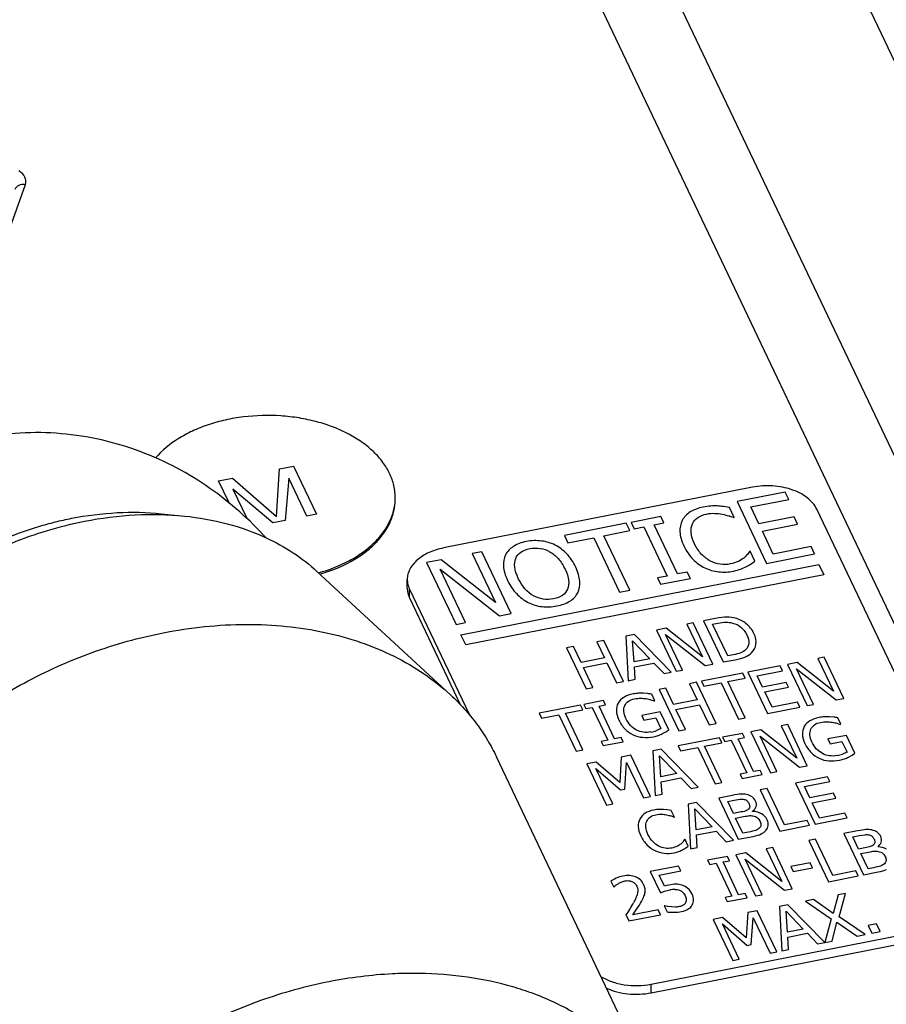
# Paper-space layout '10004647598_1_4' of a CAD drawing. Units: inches. Extents: x 0 to 34, y 0 to 22.
# Drawn here: x 19.1 to 20.6, y 12.6 to 14.3 of the extents above; entities that cross this region are included whole.
import ezdxf

# ---------------------------------------------------------------- set-up
doc = ezdxf.new("R2010")
doc.units = ezdxf.units.IN
doc.header["$LTSCALE"] = 1.87
doc.header["$MEASUREMENT"] = 0
doc.layers.get('0').update_dxf_attribs({"linetype": 'CONTINUOUS'})

psp = doc.layouts.new('10004647598_1_4')

# ---------------------------------------------------------------- linework, layer by layer
at = {"color": 7, "linetype": 'CONTINUOUS'}
for p, q in [((21.2354, 13.0142), (18.925, 17.8719)), ((21.0096, 12.7936), (18.6992, 17.6513)), ((18.6855, 17.3832), (21.0053, 12.5059)), ((19.1268, 14.0123), (18.998, 13.6536)), ((19.5743, 13.5116), (19.599, 13.5164)), ((19.599, 13.5164), (19.6393, 13.4317)), ((19.4672, 13.4905), (19.4919, 13.4954)), ((19.4919, 13.4954), (19.5691, 13.4278)), ((19.5691, 13.4278), (19.5743, 13.5116)), ((19.4856, 13.4518), (19.4672, 13.4905)), ((19.5911, 13.4952), (19.5844, 13.4209)), ((19.6228, 13.4285), (19.5911, 13.4952)), ((20.4075, 13.4792), (19.8635, 13.3723)), ((19.5624, 13.4166), (19.4923, 13.4757)), ((19.4923, 13.4757), (19.5166, 13.4246)), ((20.465, 13.4707), (20.3803, 13.454)), ((20.4711, 13.4578), (20.465, 13.4707)), ((20.3669, 13.4435), (20.356, 13.4453)), ((20.3752, 13.426), (20.3669, 13.4435)), ((20.3803, 13.454), (20.4321, 13.3451)), ((20.4044, 13.4447), (20.4711, 13.4578)), ((20.4186, 13.4148), (20.4044, 13.4447)), ((19.3663, 13.4327), (19.4069, 13.4285)), ((19.6393, 13.4317), (19.6228, 13.4285)), ((20.2461, 13.4276), (20.1935, 13.4173)), ((20.2514, 13.4165), (20.2461, 13.4276)), ((20.3737, 13.4257), (20.3752, 13.426)), ((20.4808, 13.4271), (20.4186, 13.4148)), ((20.4869, 13.4142), (20.4808, 13.4271)), ((20.8331, 12.7835), (20.5206, 13.4406)), ((19.5844, 13.4209), (19.5624, 13.4166)), ((20.1851, 13.4157), (20.076, 13.3942)), ((20.1912, 13.4028), (20.1851, 13.4157)), ((20.1935, 13.4173), (20.1988, 13.4062)), ((20.1988, 13.4062), (20.216, 13.4096)), ((20.216, 13.4096), (20.2573, 13.3229)), ((20.2341, 13.4131), (20.2514, 13.4165)), ((20.2753, 13.3265), (20.2341, 13.4131)), ((20.4247, 13.402), (20.4869, 13.4142)), ((20.076, 13.3942), (20.0822, 13.3814)), ((20.1457, 13.3938), (20.1912, 13.4028)), ((20.1914, 13.2978), (20.1457, 13.3938)), ((20.444, 13.3615), (20.4247, 13.402)), ((20.0822, 13.3814), (20.1277, 13.3903)), ((20.1277, 13.3903), (20.1734, 13.2943)), ((20.5107, 13.3746), (20.444, 13.3615)), ((20.5168, 13.3618), (20.5107, 13.3746)), ((19.9305, 13.3656), (19.9136, 13.3623)), ((19.9136, 13.3623), (19.9547, 13.2761)), ((19.9823, 13.2567), (19.9305, 13.3656)), ((20.4021, 13.3662), (20.3983, 13.361)), ((20.4035, 13.3664), (20.4021, 13.3662)), ((20.4117, 13.3492), (20.4035, 13.3664)), ((20.4321, 13.3451), (20.5168, 13.3618)), ((19.8591, 13.3516), (19.8335, 13.3466)), ((19.8335, 13.3466), (19.8853, 13.2377)), ((19.9547, 13.2761), (19.8591, 13.3516)), ((19.894, 13.2195), (20.5242, 13.3434)), ((20.4048, 13.3443), (20.4117, 13.3492)), ((20.5242, 13.3434), (20.5329, 13.3252)), ((19.6404, 13.3311), (19.8754, 13.1137)), ((19.8575, 13.3349), (19.9621, 13.2528)), ((19.9022, 13.241), (19.8575, 13.3349)), ((20.5329, 13.3252), (19.9026, 13.2014)), ((20.2573, 13.3229), (20.24, 13.3195)), ((20.2926, 13.3299), (20.2753, 13.3265)), ((20.2979, 13.3187), (20.2926, 13.3299)), ((19.7994, 13.3013), (19.7994, 13.3166)), ((20.24, 13.3195), (20.2453, 13.3084)), ((20.2453, 13.3084), (20.2979, 13.3187)), ((19.8034, 13.2843), (19.8034, 13.2996)), ((19.8034, 13.2996), (19.9082, 13.0793)), ((20.1734, 13.2943), (20.1914, 13.2978)), ((19.8034, 13.2843), (19.8927, 13.0964)), ((19.9621, 13.2528), (19.9823, 13.2567)), ((19.8853, 13.2377), (19.9022, 13.241)), ((20.303, 13.2404), (20.2917, 13.2381)), ((20.2917, 13.2381), (20.3191, 13.1807)), ((20.3375, 13.1678), (20.303, 13.2404)), ((20.3419, 13.248), (20.3213, 13.244)), ((20.3213, 13.244), (20.3558, 13.1714)), ((20.3372, 13.238), (20.3464, 13.2398)), ((20.3639, 13.182), (20.3372, 13.238)), ((19.9026, 13.2014), (19.894, 13.2195)), ((20.1993, 13.22), (20.1845, 13.2171)), ((20.2643, 13.1534), (20.1993, 13.22)), ((20.2554, 13.231), (20.2383, 13.2277)), ((20.2383, 13.2277), (20.2729, 13.155)), ((20.2543, 13.2199), (20.324, 13.1651)), ((20.2841, 13.1573), (20.2543, 13.2199)), ((20.3191, 13.1807), (20.2554, 13.231)), ((20.1455, 13.2094), (20.1335, 13.207)), ((20.1335, 13.207), (20.147, 13.1786)), ((20.18, 13.1368), (20.1455, 13.2094)), ((20.1845, 13.2171), (20.1886, 13.1385)), ((20.1987, 13.1717), (20.1963, 13.2086)), ((20.1963, 13.2086), (20.2265, 13.1771)), ((20.0919, 13.1989), (20.0799, 13.1965)), ((20.0799, 13.1965), (20.1144, 13.1239)), ((20.1054, 13.1704), (20.0919, 13.1989)), ((20.3731, 13.1838), (20.3639, 13.182)), ((20.147, 13.1786), (20.1054, 13.1704)), ((20.1095, 13.1618), (20.1511, 13.17)), ((20.1511, 13.17), (20.168, 13.1344)), ((20.2265, 13.1771), (20.1987, 13.1717)), ((20.1993, 13.1628), (20.2338, 13.1695)), ((20.2338, 13.1695), (20.2516, 13.1509)), ((20.324, 13.1651), (20.3375, 13.1678)), ((20.3558, 13.1714), (20.3766, 13.1754)), ((20.4862, 13.1705), (20.4692, 13.1672)), ((20.4692, 13.1672), (20.5037, 13.0946)), ((20.5499, 13.1202), (20.4862, 13.1705)), ((20.5338, 13.1799), (20.5226, 13.1777)), ((20.5226, 13.1777), (20.5499, 13.1202)), ((20.5683, 13.1073), (20.5338, 13.1799)), ((20.1264, 13.1263), (20.1095, 13.1618)), ((20.2007, 13.1409), (20.1993, 13.1628)), ((20.2516, 13.1509), (20.2643, 13.1534)), ((20.2729, 13.155), (20.2841, 13.1573)), ((20.3903, 13.1517), (20.3176, 13.1374)), ((20.3944, 13.1431), (20.3903, 13.1517)), ((20.4559, 13.1646), (20.3994, 13.1535)), ((20.3994, 13.1535), (20.434, 13.0809)), ((20.4155, 13.1472), (20.46, 13.156)), ((20.46, 13.156), (20.4559, 13.1646)), ((20.4851, 13.1594), (20.5548, 13.1046)), ((20.5149, 13.0968), (20.4851, 13.1594)), ((20.168, 13.1344), (20.18, 13.1368)), ((20.1886, 13.1385), (20.2007, 13.1409)), ((20.3085, 13.1356), (20.2965, 13.1332)), ((20.2965, 13.1332), (20.3101, 13.1048)), ((20.3431, 13.063), (20.3085, 13.1356)), ((20.3176, 13.1374), (20.3217, 13.1288)), ((20.3217, 13.1288), (20.3521, 13.1348)), ((20.3521, 13.1348), (20.3825, 13.0707)), ((20.3641, 13.1371), (20.3944, 13.1431)), ((20.3945, 13.0731), (20.3641, 13.1371)), ((20.425, 13.1273), (20.4155, 13.1472)), ((20.4664, 13.1355), (20.425, 13.1273)), ((20.4705, 13.1269), (20.4664, 13.1355)), ((20.1144, 13.1239), (20.1264, 13.1263)), ((20.2227, 13.1157), (20.215, 13.1164)), ((20.2353, 13.1031), (20.2298, 13.1147)), ((20.2549, 13.1251), (20.2429, 13.1227)), ((20.2429, 13.1227), (20.2775, 13.0501)), ((20.2685, 13.0966), (20.2549, 13.1251)), ((20.4291, 13.1188), (20.4705, 13.1269)), ((20.4419, 13.0918), (20.4291, 13.1188)), ((20.1452, 13.1035), (20.1101, 13.0966)), ((20.1101, 13.0966), (20.1136, 13.0892)), ((20.1487, 13.0961), (20.1452, 13.1035)), ((20.2282, 13.105), (20.2343, 13.1029)), ((20.2343, 13.1029), (20.2353, 13.1031)), ((20.3101, 13.1048), (20.2685, 13.0966)), ((20.4864, 13.1005), (20.4419, 13.0918)), ((20.4905, 13.092), (20.4864, 13.1005)), ((20.5037, 13.0946), (20.5149, 13.0968)), ((20.5548, 13.1046), (20.5683, 13.1073)), ((20.1045, 13.0955), (20.0318, 13.0812)), ((20.0318, 13.0812), (20.0359, 13.0726)), ((20.0782, 13.081), (20.1086, 13.0869)), ((20.1087, 13.0169), (20.0782, 13.081)), ((20.1086, 13.0869), (20.1045, 13.0955)), ((20.1136, 13.0892), (20.1251, 13.0915)), ((20.1251, 13.0915), (20.1526, 13.0337)), ((20.1372, 13.0938), (20.1487, 13.0961)), ((20.1646, 13.036), (20.1372, 13.0938)), ((20.245, 13.0837), (20.2122, 13.0772)), ((20.2601, 13.052), (20.245, 13.0837)), ((20.2726, 13.088), (20.3141, 13.0962)), ((20.2895, 13.0525), (20.2726, 13.088)), ((20.3141, 13.0962), (20.331, 13.0606)), ((20.434, 13.0809), (20.4905, 13.092)), ((20.0359, 13.0726), (20.0662, 13.0786)), ((20.0662, 13.0786), (20.0967, 13.0146)), ((20.2122, 13.0772), (20.2162, 13.0687)), ((20.2162, 13.0687), (20.2371, 13.0728)), ((20.2371, 13.0728), (20.246, 13.0541)), ((20.331, 13.0606), (20.3431, 13.063)), ((20.3825, 13.0707), (20.3945, 13.0731)), ((20.5504, 13.0743), (20.5427, 13.075)), ((20.5559, 13.0635), (20.562, 13.0614)), ((20.563, 13.0616), (20.5575, 13.0733)), ((20.562, 13.0614), (20.563, 13.0616)), ((20.2487, 13.0452), (20.2549, 13.0486)), ((20.2549, 13.0486), (20.2601, 13.052)), ((20.2775, 13.0501), (20.2895, 13.0525)), ((20.3899, 13.0457), (20.3548, 13.0388)), ((20.3934, 13.0383), (20.3899, 13.0457)), ((20.4218, 13.052), (20.4047, 13.0486)), ((20.4047, 13.0486), (20.4393, 12.976)), ((20.4855, 13.0017), (20.4218, 13.052)), ((20.4693, 13.0613), (20.4581, 13.0591)), ((20.4581, 13.0591), (20.4855, 13.0017)), ((20.5039, 12.9887), (20.4693, 13.0613)), ((20.1526, 13.0337), (20.1411, 13.0314)), ((20.1411, 13.0314), (20.1446, 13.024)), ((20.1446, 13.024), (20.1797, 13.0309)), ((20.1762, 13.0383), (20.1646, 13.036)), ((20.1797, 13.0309), (20.1762, 13.0383)), ((20.3493, 13.0377), (20.2766, 13.0235)), ((20.323, 13.0232), (20.3533, 13.0292)), ((20.3533, 13.0292), (20.3493, 13.0377)), ((20.3548, 13.0388), (20.3584, 13.0314)), ((20.3584, 13.0314), (20.3699, 13.0337)), ((20.3699, 13.0337), (20.3974, 12.9759)), ((20.3819, 13.0361), (20.3934, 13.0383)), ((20.4094, 12.9783), (20.3819, 13.0361)), ((20.4207, 13.0409), (20.4904, 12.9861)), ((20.4505, 12.9783), (20.4207, 13.0409)), ((20.5727, 13.0422), (20.5399, 13.0358)), ((20.5399, 13.0358), (20.5439, 13.0273)), ((20.5439, 13.0273), (20.5648, 13.0314)), ((20.5648, 13.0314), (20.5738, 13.0126)), ((20.5878, 13.0105), (20.5727, 13.0422)), ((20.0967, 13.0146), (20.1087, 13.0169)), ((20.2468, 13.0176), (20.232, 13.0147)), ((20.232, 13.0147), (20.236, 12.9361)), ((20.3118, 12.951), (20.2468, 13.0176)), ((20.2766, 13.0235), (20.2806, 13.0149)), ((20.2806, 13.0149), (20.311, 13.0208)), ((20.311, 13.0208), (20.3414, 12.9568)), ((20.3534, 12.9592), (20.323, 13.0232)), ((20.5826, 13.0072), (20.5878, 13.0105)), ((20.2489, 12.3894), (19.9566, 13.0041)), ((20.1319, 12.995), (20.1155, 12.9918)), ((20.1737, 12.959), (20.1319, 12.995)), ((20.1762, 13.0037), (20.1737, 12.959)), ((20.1929, 13.007), (20.1762, 13.0037)), ((20.1824, 12.9474), (20.1857, 12.9946)), ((20.1857, 12.9946), (20.2154, 12.9321)), ((20.2275, 12.9344), (20.1929, 13.007)), ((20.2461, 12.9693), (20.2437, 13.0062)), ((20.2437, 13.0062), (20.274, 12.9748)), ((20.5764, 13.0038), (20.5826, 13.0072)), ((20.1155, 12.9918), (20.15, 12.9192)), ((20.1315, 12.984), (20.1751, 12.946)), ((20.1613, 12.9214), (20.1315, 12.984)), ((20.3974, 12.9759), (20.3858, 12.9737)), ((20.4209, 12.9805), (20.4094, 12.9783)), ((20.4244, 12.9731), (20.4209, 12.9805)), ((20.4393, 12.976), (20.4505, 12.9783)), ((20.4904, 12.9861), (20.5039, 12.9887)), ((20.274, 12.9748), (20.2461, 12.9693)), ((20.2467, 12.9604), (20.2812, 12.9672)), ((20.2482, 12.9385), (20.2467, 12.9604)), ((20.2812, 12.9672), (20.2991, 12.9485)), ((20.3414, 12.9568), (20.3534, 12.9592)), ((20.3858, 12.9737), (20.3894, 12.9662)), ((20.3894, 12.9662), (20.4244, 12.9731)), ((20.5394, 12.9693), (20.4829, 12.9582)), ((20.4829, 12.9582), (20.5175, 12.8856)), ((20.499, 12.9519), (20.5435, 12.9607)), ((20.5435, 12.9607), (20.5394, 12.9693)), ((20.1751, 12.946), (20.1824, 12.9474)), ((20.2991, 12.9485), (20.3118, 12.951)), ((20.4331, 12.9484), (20.4211, 12.946)), ((20.4211, 12.946), (20.4556, 12.8734)), ((20.4636, 12.8844), (20.4331, 12.9484)), ((20.5085, 12.9321), (20.499, 12.9519)), ((20.55, 12.9402), (20.5085, 12.9321)), ((20.554, 12.9316), (20.55, 12.9402)), ((20.2154, 12.9321), (20.2275, 12.9344)), ((20.236, 12.9361), (20.2482, 12.9385)), ((20.3088, 12.924), (20.294, 12.921)), ((20.3738, 12.8573), (20.3088, 12.924)), ((20.3718, 12.9363), (20.3479, 12.9316)), ((20.3479, 12.9316), (20.3824, 12.859)), ((20.3638, 12.9257), (20.3753, 12.928)), ((20.3739, 12.9045), (20.3638, 12.9257)), ((20.3753, 12.928), (20.3854, 12.9297)), ((20.5126, 12.9235), (20.554, 12.9316)), ((20.5254, 12.8965), (20.5126, 12.9235)), ((20.15, 12.9192), (20.1613, 12.9214)), ((20.2504, 12.9118), (20.2423, 12.9117)), ((20.2572, 12.9111), (20.2504, 12.9118)), ((20.2644, 12.9099), (20.2572, 12.9111)), ((20.27, 12.8983), (20.2644, 12.9099)), ((20.294, 12.921), (20.2981, 12.8425)), ((20.3082, 12.8756), (20.3058, 12.9126)), ((20.3058, 12.9126), (20.3361, 12.8811)), ((20.3876, 12.9072), (20.3739, 12.9045)), ((20.4076, 12.9081), (20.4074, 12.9085)), ((20.269, 12.8981), (20.27, 12.8983)), ((20.3777, 12.8964), (20.3914, 12.8991)), ((20.3905, 12.8696), (20.3777, 12.8964)), ((20.5039, 12.8923), (20.4636, 12.8844)), ((20.508, 12.8837), (20.5039, 12.8923)), ((20.5175, 12.8856), (20.574, 12.8967)), ((20.5699, 12.9053), (20.5254, 12.8965)), ((20.574, 12.8967), (20.5699, 12.9053)), ((20.3361, 12.8811), (20.3082, 12.8756)), ((20.3088, 12.8667), (20.3433, 12.8735)), ((20.3433, 12.8735), (20.3612, 12.8548)), ((20.4003, 12.8715), (20.3905, 12.8696)), ((20.4556, 12.8734), (20.508, 12.8837)), ((20.5922, 12.8738), (20.5683, 12.8691)), ((20.2879, 12.8584), (20.2854, 12.8549)), ((20.2888, 12.8586), (20.2879, 12.8584)), ((20.2943, 12.8471), (20.2888, 12.8586)), ((20.3102, 12.8448), (20.3088, 12.8667)), ((20.3612, 12.8548), (20.3738, 12.8573)), ((20.3824, 12.859), (20.4083, 12.8641)), ((20.5184, 12.8593), (20.5064, 12.8569)), ((20.5064, 12.8569), (20.541, 12.7843)), ((20.5489, 12.7953), (20.5184, 12.8593)), ((20.5683, 12.8691), (20.6028, 12.7965)), ((20.5842, 12.8632), (20.5957, 12.8655)), ((20.5943, 12.8419), (20.5842, 12.8632)), ((20.5957, 12.8655), (20.6058, 12.8671)), ((20.2897, 12.8438), (20.2943, 12.8471)), ((20.2981, 12.8425), (20.3102, 12.8448)), ((20.4429, 12.8445), (20.4317, 12.8422)), ((20.4317, 12.8422), (20.4591, 12.7848)), ((20.4775, 12.7719), (20.4429, 12.8445)), ((20.608, 12.8446), (20.5943, 12.8419)), ((20.5981, 12.8339), (20.6118, 12.8366)), ((20.628, 12.8455), (20.6278, 12.8459)), ((20.3635, 12.8288), (20.3284, 12.822)), ((20.3284, 12.822), (20.332, 12.8145)), ((20.3555, 12.8192), (20.367, 12.8214)), ((20.383, 12.7614), (20.3555, 12.8192)), ((20.367, 12.8214), (20.3635, 12.8288)), ((20.3954, 12.8351), (20.3783, 12.8318)), ((20.3783, 12.8318), (20.4128, 12.7592)), ((20.3943, 12.824), (20.464, 12.7692)), ((20.4241, 12.7614), (20.3943, 12.824)), ((20.4591, 12.7848), (20.3954, 12.8351)), ((20.6109, 12.8071), (20.5981, 12.8339)), ((20.2769, 12.8118), (20.2273, 12.8021)), ((20.2273, 12.8021), (20.2451, 12.7647)), ((20.2431, 12.7959), (20.281, 12.8033)), ((20.281, 12.8033), (20.2769, 12.8118)), ((20.332, 12.8145), (20.3435, 12.8168)), ((20.3435, 12.8168), (20.371, 12.759)), ((20.5091, 12.8176), (20.4749, 12.8109)), ((20.4749, 12.8109), (20.4791, 12.8021)), ((20.4791, 12.8021), (20.5133, 12.8088)), ((20.5133, 12.8088), (20.5091, 12.8176)), ((20.5892, 12.8032), (20.5489, 12.7953)), ((20.5933, 12.7946), (20.5892, 12.8032)), ((20.6028, 12.7965), (20.6287, 12.8016)), ((20.6207, 12.809), (20.6109, 12.8071)), ((20.1581, 12.7853), (20.163, 12.775)), ((20.2523, 12.7765), (20.2431, 12.7959)), ((20.541, 12.7843), (20.5933, 12.7946)), ((20.163, 12.775), (20.1637, 12.7751)), ((20.2451, 12.7647), (20.2525, 12.7674)), ((20.2565, 12.7777), (20.2523, 12.7765)), ((20.2603, 12.7785), (20.2565, 12.7777)), ((20.464, 12.7692), (20.4775, 12.7719)), ((20.2117, 12.7493), (20.2155, 12.7568)), ((20.371, 12.759), (20.3594, 12.7568)), ((20.3594, 12.7568), (20.363, 12.7493)), ((20.363, 12.7493), (20.398, 12.7562)), ((20.3945, 12.7637), (20.383, 12.7614)), ((20.398, 12.7562), (20.3945, 12.7637)), ((20.4128, 12.7592), (20.4241, 12.7614)), ((20.5145, 12.7527), (20.5008, 12.75)), ((20.5008, 12.75), (20.5459, 12.7192)), ((20.5497, 12.7284), (20.5145, 12.7527)), ((20.558, 12.7612), (20.5497, 12.7284)), ((20.5711, 12.7638), (20.558, 12.7612)), ((20.5598, 12.7224), (20.5711, 12.7638)), ((20.1968, 12.7258), (20.2039, 12.7365)), ((20.2412, 12.7345), (20.1968, 12.7258)), ((20.2452, 12.7262), (20.2412, 12.7345)), ((20.2529, 12.7418), (20.252, 12.7417)), ((20.252, 12.7417), (20.2569, 12.7314)), ((20.2578, 12.7407), (20.2529, 12.7418)), ((20.2645, 12.7399), (20.2578, 12.7407)), ((20.2718, 12.7396), (20.2645, 12.7399)), ((20.4158, 12.7333), (20.3991, 12.73)), ((20.4503, 12.6607), (20.4158, 12.7333)), ((20.4696, 12.7438), (20.4548, 12.7409)), ((20.4548, 12.7409), (20.4589, 12.6623)), ((20.469, 12.6955), (20.4666, 12.7325)), ((20.4666, 12.7325), (20.4968, 12.701)), ((20.5346, 12.6772), (20.4696, 12.7438)), ((20.1846, 12.7254), (20.1894, 12.7152)), ((20.1894, 12.7152), (20.2452, 12.7262)), ((20.3547, 12.7213), (20.3383, 12.718)), ((20.3383, 12.718), (20.3729, 12.6454)), ((20.3965, 12.6853), (20.3547, 12.7213)), ((20.3991, 12.73), (20.3965, 12.6853)), ((20.4052, 12.6737), (20.4085, 12.7209)), ((20.4085, 12.7209), (20.4383, 12.6583)), ((20.5459, 12.7192), (20.5345, 12.6772)), ((20.6057, 12.6912), (20.5598, 12.7224)), ((20.229, 12.6039), (20.773, 12.7108)), ((20.3543, 12.7102), (20.398, 12.6722)), ((20.3841, 12.6477), (20.3543, 12.7102)), ((20.4968, 12.701), (20.469, 12.6955)), ((20.5475, 12.6798), (20.556, 12.7132)), ((20.556, 12.7132), (20.5919, 12.6885)), ((20.6256, 12.7103), (20.6111, 12.7074)), ((20.6111, 12.7074), (20.6177, 12.6936)), ((20.6322, 12.6964), (20.6256, 12.7103)), ((20.229, 12.5886), (20.773, 12.6955)), ((20.4695, 12.6866), (20.5041, 12.6934)), ((20.471, 12.6647), (20.4695, 12.6866)), ((20.5041, 12.6934), (20.5219, 12.6747)), ((20.5919, 12.6885), (20.6057, 12.6912)), ((20.6177, 12.6936), (20.6322, 12.6964)), ((20.398, 12.6722), (20.4052, 12.6737)), ((20.4589, 12.6623), (20.471, 12.6647)), ((20.5219, 12.6747), (20.5475, 12.6798)), ((20.3729, 12.6454), (20.3841, 12.6477)), ((20.4383, 12.6583), (20.4503, 12.6607)), ((20.229, 12.5886), (20.229, 12.6039))]:
    psp.add_line(p, q, dxfattribs=at)
for centre, radius, start, end in [((19.6853, 13.4611), 0.0929, 358.1612, 359.9982), ((20.2744, 13.1686), 0.2756, 68.8895, 70.6923), ((20.3488, 13.4324), 0.1046, 291.2555, 297.2241), ((19.8424, 13.3182), 0.0432, 201.739, 205.4487), ((20.2105, 13.0479), 0.0685, 93.5244, 101.117), ((20.2119, 13.0266), 0.0899, 88.0213, 93.5683), ((20.1561, 12.6174), 0.5028, 81.5746, 82.3931), ((20.5382, 13.0065), 0.0685, 93.5244, 101.117), ((20.5396, 12.9851), 0.0899, 88.0213, 93.5682), ((20.4839, 12.5761), 0.5026, 81.5744, 82.3932), ((20.213, 13.1274), 0.0809, 281.0612, 288.2837), ((20.2119, 13.1208), 0.0841, 290.5548, 295.9611), ((20.5407, 13.086), 0.0809, 281.0612, 288.2837), ((20.5396, 13.0794), 0.0841, 290.5547, 295.9611), ((20.2028, 12.7266), 0.1838, 68.8896, 70.6921), ((20.2524, 12.9026), 0.0697, 291.2555, 297.2241), ((20.2117, 12.7279), 0.0673, 132.0664, 135.451), ((20.2711, 12.7242), 0.0466, 90.243, 101.1384), ((19.8049, 12.9807), 0.4575, 326.0817, 327.727), ((20.0454, 12.8293), 0.1733, 327.6146, 331.7409)]:
    psp.add_arc(centre, radius, start, end, dxfattribs=at)
for points, knots in [([(19.1268, 14.0123), (19.1276, 14.0144), (19.1283, 14.019), (19.1257, 14.0285), (19.1198, 14.0339), (19.1153, 14.0365)], [0, 0, 0, 0, 0.230159, 0.463415, 1, 1, 1, 1]), ([(19.1268, 14.0123), (19.123, 14.0129), (19.1153, 14.0125), (19.1094, 14.007), (19.1083, 14.0039)], [0, 0, 0, 0, 0.544739, 1, 1, 1, 1]), ([(19.7684, 13.5034), (19.7651, 13.5103), (19.7568, 13.524), (19.7403, 13.5424), (19.72, 13.559), (19.6961, 13.5735), (19.6692, 13.5857), (19.6399, 13.5952), (19.6087, 13.6018), (19.5656, 13.6067), (19.5218, 13.6055), (19.4793, 13.5983), (19.4492, 13.5899), (19.4212, 13.5789), (19.3887, 13.5614), (19.3675, 13.5441), (19.3562, 13.5309)], [0, 0, 0, 0, 0.049364, 0.101962, 0.158174, 0.218035, 0.281289, 0.347452, 0.415866, 0.485754, 0.626361, 0.695485, 0.762667, 0.827195, 0.888507, 1, 1, 1, 1]), ([(19.5508, 13.3903), (19.5362, 13.4062), (19.5048, 13.4371), (19.4522, 13.4787), (19.3935, 13.5148), (19.3294, 13.5437), (19.261, 13.5642), (19.1899, 13.5753), (19.1176, 13.5764), (19.0696, 13.5704), (19.0459, 13.5658)], [0, 0, 0, 0, 0.115977, 0.235976, 0.359335, 0.48517, 0.612685, 0.741273, 0.870492, 1, 1, 1, 1]), ([(19.7783, 13.4611), (19.7783, 13.4683), (19.7765, 13.4829), (19.7716, 13.4967), (19.7684, 13.5034)], [0, 0, 0, 0, 0.492612, 1, 1, 1, 1]), ([(20.5206, 13.4406), (20.5188, 13.4444), (20.5139, 13.4517), (20.5038, 13.4612), (20.4912, 13.4692), (20.4764, 13.4754), (20.46, 13.4797), (20.4369, 13.4826), (20.4191, 13.4815), (20.4075, 13.4792)], [0, 0, 0, 0, 0.09881, 0.206664, 0.324235, 0.450786, 0.584462, 0.722664, 1, 1, 1, 1]), ([(19.643, 13.3285), (19.6618, 13.3338), (19.6887, 13.3441), (19.7204, 13.3636), (19.7402, 13.3798), (19.7563, 13.3977), (19.7683, 13.417), (19.7759, 13.4372), (19.778, 13.4512), (19.7782, 13.4581)], [0, 0, 0, 0, 0.293043, 0.428964, 0.556796, 0.676618, 0.789234, 0.896247, 1, 1, 1, 1]), ([(19.6455, 13.3262), (19.6643, 13.3316), (19.6912, 13.3423), (19.7227, 13.3622), (19.7423, 13.3787), (19.758, 13.3969), (19.7696, 13.4165), (19.7766, 13.437), (19.7783, 13.4512), (19.7783, 13.4581)], [0, 0, 0, 0, 0.293429, 0.429275, 0.556904, 0.676473, 0.788897, 0.895914, 1, 1, 1, 1]), ([(19.2084, 13.4245), (19.2348, 13.4297), (19.2874, 13.4364), (19.3405, 13.4353), (19.3663, 13.4327)], [0, 0, 0, 0, 0.509158, 1, 1, 1, 1]), ([(19.231, 13.4194), (19.2604, 13.4252), (19.319, 13.4326), (19.3782, 13.4315), (19.4069, 13.4285)], [0, 0, 0, 0, 0.509942, 1, 1, 1, 1]), ([(19.4069, 13.4285), (19.4323, 13.4259), (19.4815, 13.4172), (19.5287, 13.4005), (19.5507, 13.3904)], [0, 0, 0, 0, 0.512873, 1, 1, 1, 1]), ([(18.8002, 13.14), (18.8232, 13.175), (18.8646, 13.2242), (18.9292, 13.2809), (18.9833, 13.3198), (19.0414, 13.3536), (19.1226, 13.3912), (19.1873, 13.4108), (19.231, 13.4194)], [0, 0, 0, 0, 0.238716, 0.363144, 0.489819, 0.617836, 0.746235, 1, 1, 1, 1]), ([(18.8206, 13.171), (18.8415, 13.2029), (18.8789, 13.2477), (18.9373, 13.2994), (19.0023, 13.3464), (19.0741, 13.3841), (19.1406, 13.4077), (19.1792, 13.4183), (19.1986, 13.4226), (19.2083, 13.4246)], [0, 0, 0, 0, 0.240801, 0.365478, 0.49202, 0.747181, 0.874358, 0.937455, 1, 1, 1, 1]), ([(19.5507, 13.3904), (19.5674, 13.3827), (19.5989, 13.3652), (19.6275, 13.343), (19.6404, 13.3311)], [0, 0, 0, 0, 0.50911, 1, 1, 1, 1]), ([(19.8635, 13.3723), (19.8547, 13.3706), (19.8382, 13.3655), (19.8201, 13.3547), (19.8095, 13.3438), (19.8037, 13.3352), (19.8002, 13.3261), (19.7994, 13.3197), (19.7994, 13.3166)], [0, 0, 0, 0, 0.295971, 0.561407, 0.681228, 0.792885, 0.898198, 1, 1, 1, 1]), ([(19.7994, 13.3166), (19.7994, 13.3154), (19.7997, 13.3105), (19.8009, 13.3056), (19.8023, 13.3022)], [0, 0, 0, 0, 0.247169, 1, 1, 1, 1]), ([(19.7994, 13.3013), (19.7994, 13.2984), (19.8001, 13.2926), (19.8021, 13.287), (19.8034, 13.2843)], [0, 0, 0, 0, 0.49283, 1, 1, 1, 1]), ([(19.3696, 13.2228), (19.4177, 13.2323), (19.4905, 13.24), (19.5858, 13.2355), (19.6535, 13.225), (19.7172, 13.2074), (19.7761, 13.183), (19.8293, 13.1522), (19.8609, 13.1271), (19.8754, 13.1137)], [0, 0, 0, 0, 0.274393, 0.406234, 0.53376, 0.656745, 0.775207, 0.889434, 1, 1, 1, 1]), ([(18.7488, 12.5779), (18.7477, 12.5946), (18.7478, 12.6288), (18.7543, 12.6804), (18.7671, 12.7324), (18.7928, 12.8027), (18.8304, 12.8705), (18.8778, 12.9341), (18.933, 12.9964), (19.0135, 13.0671), (19.1232, 13.1373), (19.2428, 13.1909), (19.3271, 13.2145), (19.3696, 13.2228)], [0, 0, 0, 0, 0.052113, 0.105658, 0.160854, 0.217836, 0.337153, 0.399511, 0.463439, 0.595041, 0.729993, 0.865832, 1, 1, 1, 1]), ([(19.8754, 13.1137), (19.8839, 13.1058), (19.9001, 13.0894), (19.922, 13.0627), (19.941, 13.0343), (19.9517, 13.0143), (19.9566, 13.0041)], [0, 0, 0, 0, 0.253644, 0.504199, 0.752637, 1, 1, 1, 1]), ([(19.8101, 12.6229), (19.7979, 12.6229), (19.7482, 12.6216), (19.6987, 12.6153), (19.662, 12.6081)], [0, 0, 0, 0, 0.245459, 1, 1, 1, 1]), ([(19.9761, 12.6016), (19.9497, 12.6088), (19.8946, 12.6195), (19.8386, 12.6229), (19.8101, 12.6229)], [0, 0, 0, 0, 0.489627, 1, 1, 1, 1]), ([(20.14, 12.6174), (20.1461, 12.6137), (20.1597, 12.6076), (20.1818, 12.6022), (20.2054, 12.6008), (20.2212, 12.6024), (20.229, 12.6039)], [0, 0, 0, 0, 0.232247, 0.48252, 0.741889, 1, 1, 1, 1]), ([(19.662, 12.6081), (19.6209, 12.6), (19.5393, 12.5775), (19.4232, 12.5264), (19.316, 12.4597), (19.2521, 12.4055), (19.2229, 12.3764)], [0, 0, 0, 0, 0.249687, 0.502532, 0.754078, 1, 1, 1, 1]), ([(20.0238, 12.5862), (20.0199, 12.5876), (20.0042, 12.5933), (19.9882, 12.5983), (19.9761, 12.6016)], [0, 0, 0, 0, 0.247334, 1, 1, 1, 1]), ([(20.1502, 12.5968), (20.1621, 12.5913), (20.1885, 12.5848), (20.2156, 12.586), (20.229, 12.5886)], [0, 0, 0, 0, 0.489397, 1, 1, 1, 1]), ([(20.2489, 12.3894), (20.2437, 12.4004), (20.232, 12.4219), (20.2112, 12.4524), (20.1871, 12.4807), (20.1599, 12.5069), (20.1297, 12.5308), (20.0854, 12.5595), (20.049, 12.5767), (20.0238, 12.5862)], [0, 0, 0, 0, 0.119358, 0.239319, 0.360461, 0.48332, 0.60837, 0.73601, 1, 1, 1, 1])]:
    psp.add_open_spline(points, degree=3, knots=knots, dxfattribs=at)
for points in [[(20.3206, 13.4444), (20.3114, 13.4426), (20.3037, 13.4397), (20.2976, 13.4357)], [(20.3337, 13.4461), (20.3295, 13.4459), (20.3252, 13.4453), (20.3206, 13.4444)], [(20.3458, 13.4463), (20.342, 13.4464), (20.338, 13.4464), (20.3337, 13.4461)], [(20.356, 13.4453), (20.3524, 13.4457), (20.3491, 13.4461), (20.3458, 13.4463)], [(20.2976, 13.4357), (20.2913, 13.4317), (20.2867, 13.4267), (20.2837, 13.4208)], [(20.3017, 13.4149), (20.3038, 13.4193), (20.307, 13.4231), (20.3113, 13.426)], [(20.3113, 13.426), (20.3155, 13.4289), (20.3205, 13.4309), (20.3263, 13.4321)], [(20.3263, 13.4321), (20.3316, 13.4331), (20.3366, 13.4335), (20.3411, 13.4333)], [(20.3411, 13.4333), (20.3456, 13.4331), (20.35, 13.4326), (20.3542, 13.4318)], [(20.3542, 13.4318), (20.3585, 13.4309), (20.3623, 13.4298), (20.3656, 13.4287)], [(20.2837, 13.4208), (20.2805, 13.4147), (20.2792, 13.4079), (20.2795, 13.4006)], [(20.2994, 13.3992), (20.2989, 13.4052), (20.2997, 13.4104), (20.3017, 13.4149)], [(20.2795, 13.4006), (20.2798, 13.3932), (20.2822, 13.385), (20.2865, 13.3759)], [(20.3053, 13.3796), (20.3019, 13.3866), (20.2999, 13.3931), (20.2994, 13.3992)], [(19.9861, 13.3749), (19.9799, 13.3709), (19.9754, 13.366), (19.9725, 13.3602)], [(20.0091, 13.3835), (20, 13.3818), (19.9923, 13.3788), (19.9861, 13.3749)], [(20.0358, 13.3845), (20.0272, 13.3857), (20.0183, 13.3854), (20.0091, 13.3835)], [(20.0598, 13.3774), (20.0525, 13.381), (20.0445, 13.3834), (20.0358, 13.3845)], [(20.0802, 13.3619), (20.074, 13.3684), (20.0672, 13.3735), (20.0598, 13.3774)], [(20.2865, 13.3759), (20.2909, 13.3667), (20.2962, 13.3589), (20.3025, 13.3524)], [(20.3178, 13.3609), (20.313, 13.3659), (20.3088, 13.3722), (20.3053, 13.3796)], [(19.9725, 13.3602), (19.9696, 13.3542), (19.9684, 13.3474), (19.9689, 13.34)], [(19.9903, 13.3539), (19.9922, 13.3584), (19.9952, 13.3621), (19.9992, 13.3649)], [(19.9992, 13.3649), (20.0033, 13.3677), (20.0085, 13.3698), (20.0151, 13.3711)], [(20.0151, 13.3711), (20.0214, 13.3723), (20.0275, 13.3724), (20.0335, 13.3715)], [(20.0335, 13.3715), (20.0395, 13.3706), (20.0451, 13.3687), (20.0505, 13.3657)], [(20.0505, 13.3657), (20.0557, 13.3627), (20.0606, 13.3586), (20.0652, 13.3535)], [(20.096, 13.3386), (20.0917, 13.3476), (20.0864, 13.3554), (20.0802, 13.3619)], [(20.3334, 13.3491), (20.3278, 13.3521), (20.3226, 13.356), (20.3178, 13.3609)], [(20.3983, 13.361), (20.3966, 13.3589), (20.3945, 13.3568), (20.3919, 13.3546)], [(19.9689, 13.34), (19.9693, 13.3325), (19.9718, 13.3242), (19.9762, 13.315)], [(19.9887, 13.3383), (19.988, 13.3442), (19.9885, 13.3494), (19.9903, 13.3539)], [(20.0652, 13.3535), (20.0698, 13.3483), (20.0739, 13.3421), (20.0773, 13.3349)], [(20.3025, 13.3524), (20.3088, 13.3459), (20.3158, 13.3408), (20.3235, 13.3372)], [(20.3507, 13.3436), (20.3447, 13.3444), (20.3389, 13.3462), (20.3334, 13.3491)], [(20.3681, 13.3441), (20.3624, 13.3429), (20.3566, 13.3428), (20.3507, 13.3436)], [(20.3819, 13.3485), (20.3779, 13.3465), (20.3733, 13.3451), (20.3681, 13.3441)], [(20.3919, 13.3546), (20.3892, 13.3524), (20.3858, 13.3503), (20.3819, 13.3485)], [(20.3966, 13.3394), (20.3999, 13.3411), (20.4026, 13.3428), (20.4048, 13.3443)], [(19.9949, 13.3187), (19.9916, 13.3257), (19.9895, 13.3323), (19.9887, 13.3383)], [(20.0773, 13.3349), (20.0841, 13.3206), (20.0856, 13.3089), (20.0817, 13.2999)], [(20.1032, 13.3138), (20.1026, 13.3215), (20.1002, 13.3297), (20.096, 13.3386)], [(20.3235, 13.3372), (20.3312, 13.3335), (20.3392, 13.3312), (20.3478, 13.3303)], [(20.3478, 13.3303), (20.3564, 13.3294), (20.3651, 13.3298), (20.374, 13.3315)], [(20.374, 13.3315), (20.3794, 13.3326), (20.3836, 13.3337), (20.3867, 13.335)], [(19.9762, 13.315), (19.9804, 13.3061), (19.9856, 13.2983), (19.9917, 13.2918)], [(20.0217, 13.2881), (20.0106, 13.2942), (20.0017, 13.3044), (19.9949, 13.3187)], [(20.0997, 13.2935), (20.1026, 13.2994), (20.1038, 13.3061), (20.1032, 13.3138)], [(19.9917, 13.2918), (19.9979, 13.2853), (20.0047, 13.2802), (20.0122, 13.2763)], [(20.0572, 13.2826), (20.0446, 13.2802), (20.0328, 13.2819), (20.0217, 13.2881)], [(20.0817, 13.2999), (20.0779, 13.2908), (20.0697, 13.2851), (20.0572, 13.2826)], [(20.0856, 13.2785), (20.0918, 13.2823), (20.0965, 13.2873), (20.0997, 13.2935)], [(20.0122, 13.2763), (20.0199, 13.2724), (20.0279, 13.27), (20.0365, 13.269)], [(20.0365, 13.269), (20.0449, 13.2679), (20.0538, 13.2683), (20.063, 13.2701)], [(20.063, 13.2701), (20.0718, 13.2718), (20.0794, 13.2747), (20.0856, 13.2785)], [(20.3626, 13.2504), (20.3572, 13.2504), (20.3504, 13.2497), (20.3419, 13.248)], [(20.3464, 13.2398), (20.3518, 13.2409), (20.3565, 13.2414), (20.3605, 13.2415)], [(20.3605, 13.2415), (20.3645, 13.2415), (20.3684, 13.2411), (20.3723, 13.2401)], [(20.3769, 13.2486), (20.3727, 13.2497), (20.3679, 13.2503), (20.3626, 13.2504)], [(20.3723, 13.2401), (20.3779, 13.2388), (20.3828, 13.2364), (20.387, 13.2329)], [(20.3963, 13.2389), (20.3907, 13.2434), (20.3843, 13.2466), (20.3769, 13.2486)], [(20.4098, 13.2216), (20.4065, 13.2287), (20.4019, 13.2344), (20.3963, 13.2389)], [(20.387, 13.2329), (20.3912, 13.2294), (20.3946, 13.2248), (20.3973, 13.2193)], [(20.3973, 13.2193), (20.4, 13.2136), (20.4011, 13.2087), (20.4008, 13.2045)], [(20.4133, 13.2026), (20.4141, 13.2086), (20.413, 13.2149), (20.4098, 13.2216)], [(20.4008, 13.2045), (20.4005, 13.2002), (20.3988, 13.1966), (20.3958, 13.1935)], [(20.4058, 13.1876), (20.41, 13.1916), (20.4125, 13.1966), (20.4133, 13.2026)], [(20.3866, 13.1876), (20.3829, 13.1861), (20.3784, 13.1849), (20.3731, 13.1838)], [(20.3958, 13.1935), (20.3933, 13.191), (20.3903, 13.1891), (20.3866, 13.1876)], [(20.3941, 13.1802), (20.3985, 13.1819), (20.4024, 13.1843), (20.4058, 13.1876)], [(20.3766, 13.1754), (20.3839, 13.1769), (20.3897, 13.1784), (20.3941, 13.1802)], [(20.1973, 13.1152), (20.1908, 13.1139), (20.1854, 13.1119), (20.1809, 13.1091)], [(20.1707, 13.0991), (20.1685, 13.095), (20.1675, 13.0905), (20.1676, 13.0855)], [(20.1809, 13.1091), (20.1763, 13.1063), (20.1729, 13.103), (20.1707, 13.0991)], [(20.1824, 13.0945), (20.1853, 13.1008), (20.191, 13.1048), (20.1998, 13.1065)], [(20.1998, 13.1065), (20.2034, 13.1073), (20.207, 13.1076), (20.2104, 13.1076)], [(20.2104, 13.1076), (20.2139, 13.1075), (20.2171, 13.1073), (20.22, 13.1068)], [(20.22, 13.1068), (20.2234, 13.1062), (20.2262, 13.1057), (20.2282, 13.105)], [(20.1676, 13.0855), (20.1677, 13.0804), (20.1693, 13.075), (20.172, 13.0692)], [(20.1844, 13.0719), (20.1803, 13.0806), (20.1796, 13.0882), (20.1824, 13.0945)], [(20.172, 13.0692), (20.175, 13.063), (20.1786, 13.0577), (20.1828, 13.0534)], [(20.1926, 13.0595), (20.1894, 13.0629), (20.1867, 13.067), (20.1844, 13.0719)], [(20.5086, 13.0677), (20.504, 13.0648), (20.5006, 13.0615), (20.4985, 13.0576)], [(20.525, 13.0737), (20.5185, 13.0725), (20.5131, 13.0704), (20.5086, 13.0677)], [(20.5101, 13.053), (20.513, 13.0594), (20.5187, 13.0634), (20.5275, 13.0651)], [(20.5275, 13.0651), (20.5311, 13.0658), (20.5347, 13.0661), (20.5381, 13.0661)], [(20.5381, 13.0661), (20.5416, 13.0661), (20.5448, 13.0658), (20.5477, 13.0654)], [(20.5477, 13.0654), (20.5511, 13.0648), (20.5539, 13.0642), (20.5559, 13.0635)], [(20.1828, 13.0534), (20.1871, 13.049), (20.1919, 13.0456), (20.1973, 13.0431)], [(20.2031, 13.0515), (20.1993, 13.0535), (20.1957, 13.0562), (20.1926, 13.0595)], [(20.2152, 13.0476), (20.211, 13.0482), (20.2069, 13.0495), (20.2031, 13.0515)], [(20.2285, 13.0481), (20.2239, 13.0471), (20.2195, 13.047), (20.2152, 13.0476)], [(20.246, 13.0541), (20.2441, 13.0528), (20.2415, 13.0517), (20.2384, 13.0506)], [(20.4985, 13.0576), (20.4962, 13.0536), (20.4952, 13.049), (20.4953, 13.044)], [(20.5121, 13.0305), (20.508, 13.0392), (20.5073, 13.0467), (20.5101, 13.053)], [(20.1973, 13.0431), (20.2026, 13.0407), (20.2082, 13.0392), (20.2143, 13.0387)], [(20.2143, 13.0387), (20.2204, 13.0382), (20.2265, 13.0385), (20.233, 13.0398)], [(20.233, 13.0398), (20.2364, 13.0405), (20.2391, 13.0412), (20.2414, 13.0421)], [(20.4953, 13.044), (20.4955, 13.039), (20.497, 13.0336), (20.4997, 13.0277)], [(20.4997, 13.0277), (20.5027, 13.0215), (20.5063, 13.0162), (20.5105, 13.0119)], [(20.5203, 13.0181), (20.5171, 13.0214), (20.5144, 13.0256), (20.5121, 13.0305)], [(20.5105, 13.0119), (20.5149, 13.0075), (20.5196, 13.0042), (20.525, 13.0017)], [(20.5308, 13.01), (20.527, 13.0121), (20.5234, 13.0147), (20.5203, 13.0181)], [(20.5429, 13.0061), (20.5387, 13.0067), (20.5346, 13.008), (20.5308, 13.01)], [(20.5738, 13.0126), (20.5718, 13.0114), (20.5692, 13.0102), (20.5661, 13.0092)], [(20.525, 13.0017), (20.5303, 12.9992), (20.536, 12.9978), (20.542, 12.9972)], [(20.542, 12.9972), (20.5481, 12.9967), (20.5543, 12.9971), (20.5607, 12.9984)], [(20.5562, 13.0066), (20.5516, 13.0057), (20.5472, 13.0055), (20.5429, 13.0061)], [(20.5607, 12.9984), (20.5641, 12.999), (20.5668, 12.9998), (20.5691, 13.0006)], [(20.3865, 12.9386), (20.3832, 12.9383), (20.3783, 12.9376), (20.3718, 12.9363)], [(20.3854, 12.9297), (20.3878, 12.9299), (20.3903, 12.9298), (20.3926, 12.9293)], [(20.3969, 12.9381), (20.3934, 12.9388), (20.3899, 12.9389), (20.3865, 12.9386)], [(20.3926, 12.9293), (20.3946, 12.9289), (20.3963, 12.9281), (20.3976, 12.9269)], [(20.4067, 12.9339), (20.4041, 12.9359), (20.4008, 12.9373), (20.3969, 12.9381)], [(20.3976, 12.9269), (20.3989, 12.9258), (20.4, 12.9244), (20.4008, 12.9226)], [(20.4127, 12.9264), (20.4113, 12.9295), (20.4092, 12.932), (20.4067, 12.9339)], [(20.4137, 12.9166), (20.4146, 12.9197), (20.4143, 12.923), (20.4127, 12.9264)], [(20.2336, 12.9106), (20.2274, 12.9094), (20.2223, 12.9074), (20.2182, 12.9048)], [(20.2423, 12.9117), (20.2395, 12.9116), (20.2366, 12.9112), (20.2336, 12.9106)], [(20.3957, 12.9092), (20.394, 12.9086), (20.3913, 12.9079), (20.3876, 12.9072)], [(20.4003, 12.9123), (20.3988, 12.9109), (20.3973, 12.9099), (20.3957, 12.9092)], [(20.4024, 12.9167), (20.4023, 12.915), (20.4016, 12.9136), (20.4003, 12.9123)], [(20.4008, 12.9226), (20.4019, 12.9204), (20.4024, 12.9184), (20.4024, 12.9167)], [(20.4074, 12.9085), (20.4106, 12.9107), (20.4127, 12.9134), (20.4137, 12.9166)], [(20.4231, 12.9041), (20.4187, 12.9066), (20.4135, 12.9079), (20.4076, 12.9081)], [(20.209, 12.8948), (20.2069, 12.8907), (20.2059, 12.8862), (20.2061, 12.8814)], [(20.2182, 12.9048), (20.2141, 12.9021), (20.211, 12.8988), (20.209, 12.8948)], [(20.2194, 12.8804), (20.2191, 12.8844), (20.2196, 12.8879), (20.221, 12.8909)], [(20.221, 12.8909), (20.2224, 12.8938), (20.2245, 12.8963), (20.2273, 12.8983)], [(20.2273, 12.8983), (20.2301, 12.9002), (20.2335, 12.9016), (20.2374, 12.9023)], [(20.2374, 12.9023), (20.2409, 12.903), (20.2442, 12.9033), (20.2472, 12.9032)], [(20.2472, 12.9032), (20.2502, 12.9031), (20.2532, 12.9027), (20.2559, 12.9022)], [(20.2559, 12.9022), (20.2588, 12.9016), (20.2614, 12.9009), (20.2636, 12.9001)], [(20.3914, 12.8991), (20.3955, 12.8999), (20.3987, 12.9004), (20.4011, 12.9006)], [(20.4011, 12.9006), (20.4034, 12.9009), (20.4058, 12.9007), (20.4081, 12.9003)], [(20.4081, 12.9003), (20.4116, 12.8996), (20.4143, 12.8985), (20.4161, 12.8969)], [(20.4161, 12.8969), (20.4179, 12.8954), (20.4195, 12.8932), (20.4208, 12.8905)], [(20.4208, 12.8905), (20.422, 12.8879), (20.4225, 12.8857), (20.4222, 12.8839)], [(20.4331, 12.8933), (20.4309, 12.898), (20.4275, 12.9015), (20.4231, 12.9041)], [(20.4351, 12.8833), (20.4355, 12.8864), (20.4348, 12.8897), (20.4331, 12.8933)], [(20.2061, 12.8814), (20.2063, 12.8765), (20.208, 12.871), (20.2108, 12.8649)], [(20.2233, 12.8674), (20.2211, 12.8721), (20.2198, 12.8764), (20.2194, 12.8804)], [(20.4124, 12.8746), (20.4096, 12.8736), (20.4055, 12.8726), (20.4003, 12.8715)], [(20.4192, 12.8786), (20.4175, 12.8769), (20.4153, 12.8756), (20.4124, 12.8746)], [(20.4222, 12.8839), (20.4219, 12.8821), (20.4209, 12.8803), (20.4192, 12.8786)], [(20.4227, 12.8684), (20.4262, 12.87), (20.4291, 12.8723), (20.4315, 12.8751)], [(20.4315, 12.8751), (20.4335, 12.8774), (20.4347, 12.8802), (20.4351, 12.8833)], [(20.6069, 12.8761), (20.6035, 12.8758), (20.5987, 12.8751), (20.5922, 12.8738)], [(20.6173, 12.8755), (20.6138, 12.8762), (20.6103, 12.8764), (20.6069, 12.8761)], [(20.627, 12.8714), (20.6245, 12.8734), (20.6212, 12.8747), (20.6173, 12.8755)], [(20.6331, 12.8639), (20.6317, 12.8669), (20.6296, 12.8695), (20.627, 12.8714)], [(20.2108, 12.8649), (20.2138, 12.8588), (20.2173, 12.8536), (20.2215, 12.8493)], [(20.2317, 12.8549), (20.2285, 12.8583), (20.2257, 12.8624), (20.2233, 12.8674)], [(20.2421, 12.847), (20.2384, 12.849), (20.2349, 12.8516), (20.2317, 12.8549)], [(20.2854, 12.8549), (20.2843, 12.8535), (20.2828, 12.8521), (20.2811, 12.8507)], [(20.4083, 12.8641), (20.4144, 12.8653), (20.4193, 12.8667), (20.4227, 12.8684)], [(20.6058, 12.8671), (20.6082, 12.8674), (20.6107, 12.8673), (20.613, 12.8668)], [(20.613, 12.8668), (20.615, 12.8663), (20.6167, 12.8655), (20.618, 12.8644)], [(20.618, 12.8644), (20.6193, 12.8633), (20.6204, 12.8618), (20.6212, 12.8601)], [(20.6228, 12.8542), (20.6227, 12.8525), (20.622, 12.851), (20.6207, 12.8497)], [(20.6212, 12.8601), (20.6223, 12.8578), (20.6228, 12.8559), (20.6228, 12.8542)], [(20.6278, 12.8459), (20.631, 12.8482), (20.6331, 12.8509), (20.6341, 12.8541)], [(20.6341, 12.8541), (20.635, 12.8572), (20.6347, 12.8605), (20.6331, 12.8639)], [(20.2215, 12.8493), (20.2257, 12.8449), (20.2304, 12.8415), (20.2355, 12.8391)], [(20.2355, 12.8391), (20.2406, 12.8366), (20.246, 12.8351), (20.2517, 12.8345)], [(20.2536, 12.8434), (20.2496, 12.8439), (20.2458, 12.8451), (20.2421, 12.847)], [(20.2653, 12.8437), (20.2614, 12.8429), (20.2576, 12.8428), (20.2536, 12.8434)], [(20.2744, 12.8466), (20.2718, 12.8453), (20.2687, 12.8444), (20.2653, 12.8437)], [(20.2692, 12.8353), (20.2728, 12.836), (20.2756, 12.8368), (20.2776, 12.8376)], [(20.2811, 12.8507), (20.2793, 12.8492), (20.277, 12.8479), (20.2744, 12.8466)], [(20.2843, 12.8406), (20.2864, 12.8417), (20.2882, 12.8428), (20.2897, 12.8438)], [(20.6161, 12.8467), (20.6144, 12.846), (20.6117, 12.8454), (20.608, 12.8446)], [(20.6118, 12.8366), (20.6159, 12.8374), (20.6191, 12.8379), (20.6215, 12.8381)], [(20.6207, 12.8497), (20.6192, 12.8484), (20.6177, 12.8473), (20.6161, 12.8467)], [(20.6215, 12.8381), (20.6238, 12.8383), (20.6262, 12.8382), (20.6285, 12.8377)], [(20.6435, 12.8415), (20.6391, 12.8441), (20.6339, 12.8454), (20.628, 12.8455)], [(20.6285, 12.8377), (20.632, 12.8371), (20.6347, 12.836), (20.6365, 12.8344)], [(20.2517, 12.8345), (20.2574, 12.8339), (20.2632, 12.8342), (20.2692, 12.8353)], [(20.6365, 12.8344), (20.6383, 12.8328), (20.6399, 12.8307), (20.6412, 12.828)], [(20.6426, 12.8214), (20.6423, 12.8195), (20.6413, 12.8178), (20.6396, 12.8161)], [(20.6412, 12.828), (20.6424, 12.8254), (20.6428, 12.8232), (20.6426, 12.8214)], [(20.6328, 12.812), (20.63, 12.811), (20.6259, 12.81), (20.6207, 12.809)], [(20.6287, 12.8016), (20.6348, 12.8028), (20.6397, 12.8042), (20.6431, 12.8058)], [(20.6396, 12.8161), (20.6379, 12.8144), (20.6357, 12.813), (20.6328, 12.812)], [(20.1672, 12.7903), (20.1631, 12.7885), (20.1601, 12.7868), (20.1581, 12.7853)], [(20.1792, 12.7943), (20.1752, 12.7935), (20.1712, 12.7922), (20.1672, 12.7903)], [(20.1761, 12.7837), (20.1781, 12.7846), (20.1801, 12.7852), (20.1823, 12.7857)], [(20.2016, 12.7927), (20.1951, 12.7954), (20.1876, 12.7959), (20.1792, 12.7943)], [(20.1823, 12.7857), (20.1845, 12.7861), (20.1867, 12.7863), (20.1888, 12.7861)], [(20.1888, 12.7861), (20.1908, 12.786), (20.1928, 12.7856), (20.1947, 12.7849)], [(20.1947, 12.7849), (20.1966, 12.7841), (20.1983, 12.7831), (20.1998, 12.7817)], [(20.2157, 12.7796), (20.2127, 12.7857), (20.208, 12.7901), (20.2016, 12.7927)], [(20.1666, 12.7779), (20.1678, 12.779), (20.1691, 12.7799), (20.1706, 12.7808)], [(20.1706, 12.7808), (20.1722, 12.7819), (20.1741, 12.7828), (20.1761, 12.7837)], [(20.1998, 12.7817), (20.2013, 12.7803), (20.2026, 12.7787), (20.2035, 12.7767)], [(20.2035, 12.7767), (20.2054, 12.7728), (20.2059, 12.7687), (20.2051, 12.7646)], [(20.2181, 12.7715), (20.2178, 12.774), (20.217, 12.7768), (20.2157, 12.7796)], [(20.2179, 12.7641), (20.2184, 12.7665), (20.2184, 12.7689), (20.2181, 12.7715)], [(20.2525, 12.7674), (20.2556, 12.7684), (20.2588, 12.7693), (20.2621, 12.7699)], [(20.2724, 12.7799), (20.2689, 12.7799), (20.2649, 12.7794), (20.2603, 12.7785)], [(20.2709, 12.7708), (20.2737, 12.7708), (20.2763, 12.7704), (20.2786, 12.7695)], [(20.2834, 12.7781), (20.2796, 12.7793), (20.2759, 12.7799), (20.2724, 12.7799)], [(20.2786, 12.7695), (20.2807, 12.7688), (20.2827, 12.7676), (20.2843, 12.7661)], [(20.2935, 12.7726), (20.2906, 12.7751), (20.2872, 12.7769), (20.2834, 12.7781)], [(20.301, 12.7624), (20.2989, 12.7668), (20.2964, 12.7702), (20.2935, 12.7726)], [(20.2051, 12.7646), (20.2044, 12.7604), (20.202, 12.7546), (20.198, 12.7472)], [(20.2039, 12.7365), (20.2069, 12.741), (20.2095, 12.7453), (20.2117, 12.7493)], [(20.2155, 12.7568), (20.2166, 12.7592), (20.2174, 12.7617), (20.2179, 12.7641)], [(20.2843, 12.7661), (20.2859, 12.7647), (20.2874, 12.7626), (20.2887, 12.7601)], [(20.2887, 12.7601), (20.2899, 12.7574), (20.2905, 12.7551), (20.2907, 12.7531)], [(20.2907, 12.7531), (20.2908, 12.7509), (20.2904, 12.7491), (20.2896, 12.7474)], [(20.3035, 12.7523), (20.3035, 12.7555), (20.3027, 12.7589), (20.301, 12.7624)], [(20.3014, 12.7434), (20.3028, 12.746), (20.3036, 12.749), (20.3035, 12.7523)], [(20.2787, 12.7404), (20.2762, 12.7399), (20.2739, 12.7396), (20.2718, 12.7396)], [(20.2853, 12.7428), (20.2833, 12.7416), (20.2811, 12.7408), (20.2787, 12.7404)], [(20.2825, 12.7319), (20.2872, 12.7328), (20.2912, 12.7343), (20.2943, 12.7363)], [(20.2896, 12.7474), (20.2887, 12.7455), (20.2873, 12.7439), (20.2853, 12.7428)], [(20.2943, 12.7363), (20.2975, 12.7383), (20.2999, 12.7406), (20.3014, 12.7434)], [(20.2569, 12.7314), (20.2605, 12.7307), (20.2646, 12.7305), (20.2692, 12.7305)], [(20.2692, 12.7305), (20.2737, 12.7306), (20.2782, 12.731), (20.2825, 12.7319)]]:
    psp.add_open_spline(points, degree=3, dxfattribs=at)

doc.saveas('drawing.dxf')
